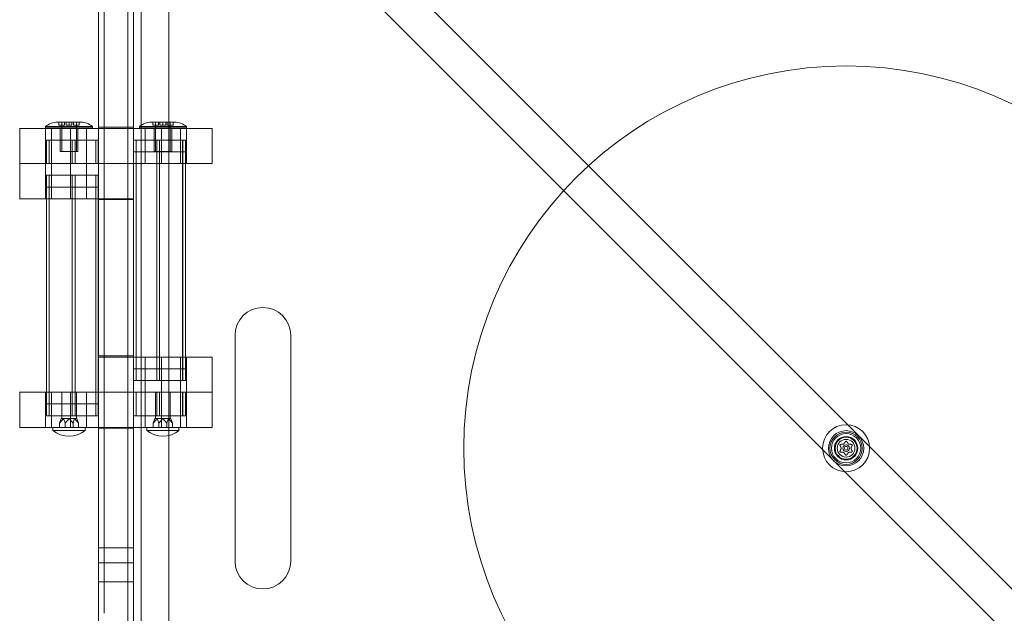
# Model space of a CAD drawing. Extents: x -565 to 0, y -550 to 0.
# Drawn here: x -387 to -366, y -407 to -394 of the extents above; entities that cross this region are included whole.
import ezdxf

# ---------------------------------------------------------------- set-up
doc = ezdxf.new("R2010")
doc.units = 0
doc.header["$MEASUREMENT"] = 0

# ---------------------------------------------------------------- blocks, each defined once
blk = doc.blocks.new('A$C62F24D8A')
at = {"color": 0, "linetype": 'Continuous', "lineweight": 0}
for p, q in [((-7.542, -39.796), (-7.542, -21.195)), ((-7.417, -21.07), (-7.417, -39.839)), ((-7.417, -39.839), (-7.417, -21.07)), ((-4.5, -22.894), (21.821, -49.215)), ((-6.916, -39.839), (-6.916, -23.479)), ((-6.916, -23.479), (-6.916, -39.839)), ((21.29, -49.745), (-5.03, -23.424)), ((-6.792, -23.605), (-6.792, -39.796)), ((-6.042, -48.985), (-6.042, -23.654)), ((-6.63, -25.769), (-6.63, -29.434)), ((-8.384, -29.369), (-8.417, -29.369)), ((-8.167, -29.369), (-8.384, -29.369)), ((-8.384, -29.369), (-8.384, -29.432)), ((-8.324, -29.994), (-8.324, -29.369)), ((-8.322, -29.369), (-8.322, -29.432)), ((-8.261, -29.432), (-8.261, -29.369)), ((-8.229, -29.369), (-8.229, -29.432)), ((-7.951, -29.369), (-8.167, -29.369)), ((-8.167, -29.369), (-8.167, -29.432)), ((-8.106, -29.432), (-8.106, -29.369)), ((-8.074, -29.369), (-8.074, -29.432)), ((-8.012, -29.432), (-8.012, -29.369)), ((-8.011, -29.994), (-8.011, -29.369)), ((-7.917, -29.369), (-7.951, -29.369)), ((-7.951, -29.369), (-7.951, -29.432)), ((-6.417, -29.369), (-6.384, -29.369)), ((-6.384, -29.369), (-6.167, -29.369)), ((-6.384, -29.369), (-6.384, -29.432)), ((-6.324, -29.994), (-6.324, -29.369)), ((-6.322, -29.432), (-6.322, -29.369)), ((-6.261, -29.369), (-6.261, -29.432)), ((-6.229, -29.432), (-6.229, -29.369)), ((-6.167, -29.369), (-5.951, -29.369)), ((-6.167, -29.369), (-6.167, -29.432)), ((-6.106, -29.369), (-6.106, -29.432)), ((-6.074, -29.432), (-6.074, -29.369)), ((-6.012, -29.369), (-6.012, -29.432)), ((-6.011, -29.994), (-6.011, -29.369)), ((-5.951, -29.369), (-5.917, -29.369)), ((-5.951, -29.369), (-5.951, -29.432)), ((-8.136, -29.502), (-9.22, -29.502)), ((-9.219, -30.252), (-9.219, -29.502)), ((-8.669, -30.252), (-8.669, -29.502)), ((-8.667, -29.463), (-7.667, -29.463)), ((-8.667, -29.494), (-8.667, -29.463)), ((-7.667, -29.494), (-8.667, -29.494)), ((-8.542, -30.252), (-8.542, -29.502)), ((-8.384, -29.432), (-8.261, -29.432)), ((-8.355, -29.502), (-8.355, -29.494)), ((-8.355, -29.994), (-8.355, -29.502)), ((-8.229, -29.432), (-8.167, -29.432)), ((-8.167, -29.432), (-8.106, -29.432)), ((-8.136, -29.502), (-7.844, -29.502)), ((-8.135, -29.502), (-8.135, -30.252)), ((-8.074, -29.432), (-7.951, -29.432)), ((-7.98, -29.502), (-7.98, -29.494)), ((-7.98, -29.994), (-7.98, -29.502)), ((-7.844, -29.502), (-7.542, -29.502)), ((-7.792, -30.252), (-7.792, -29.502)), ((-7.667, -29.494), (-7.667, -29.463)), ((-7.417, -29.478), (-7.542, -29.478)), ((-7.542, -29.502), (-7.492, -29.502)), ((-7.492, -29.502), (-6.843, -29.502)), ((-6.916, -29.478), (-7.417, -29.478)), ((-6.792, -29.478), (-6.916, -29.478)), ((-6.792, -29.502), (-6.843, -29.502)), ((-6.49, -29.502), (-6.792, -29.502)), ((-5.667, -29.463), (-6.667, -29.463)), ((-6.667, -29.494), (-6.667, -29.463)), ((-6.667, -29.494), (-5.667, -29.494)), ((-6.63, -29.434), (-6.63, -29.494)), ((-6.63, -29.494), (-6.63, -29.502)), ((-6.63, -29.502), (-6.63, -35.877)), ((-6.542, -29.502), (-6.542, -30.252)), ((-6.198, -29.502), (-6.49, -29.502)), ((-6.261, -29.432), (-6.384, -29.432)), ((-6.355, -29.502), (-6.355, -29.494)), ((-6.355, -29.994), (-6.355, -29.502)), ((-6.167, -29.432), (-6.229, -29.432)), ((-6.2, -29.502), (-6.2, -30.252)), ((-6.198, -29.502), (-5.115, -29.502)), ((-6.106, -29.432), (-6.167, -29.432)), ((-5.951, -29.432), (-6.074, -29.432)), ((-5.98, -29.502), (-5.98, -29.494)), ((-5.98, -29.994), (-5.98, -29.502)), ((-5.792, -29.502), (-5.792, -30.252)), ((-5.667, -29.494), (-5.667, -29.463)), ((-5.666, -29.502), (-5.666, -30.252)), ((-5.116, -29.502), (-5.116, -30.252)), ((-5.115, -29.502), (-5.115, -30.252)), ((-7.6, -29.752), (-8.65, -29.752)), ((-8.65, -30.252), (-8.65, -29.752)), ((-8.649, -30.252), (-8.649, -29.752)), ((-8.59, -30.252), (-8.59, -29.752)), ((-8.589, -30.252), (-8.589, -29.752)), ((-8.099, -30.252), (-8.099, -29.752)), ((-8.039, -30.252), (-8.039, -29.752)), ((-7.6, -29.752), (-7.6, -30.252)), ((-7.6, -29.752), (-7.544, -29.752)), ((-7.599, -30.252), (-7.599, -29.752)), ((-7.544, -29.752), (-7.544, -30.252)), ((-6.791, -29.752), (-6.791, -30.252)), ((-6.735, -29.752), (-6.791, -29.752)), ((-6.736, -30.252), (-6.736, -29.752)), ((-6.735, -29.752), (-6.735, -30.252)), ((-6.735, -29.752), (-5.685, -29.752)), ((-6.296, -29.752), (-6.296, -30.252)), ((-6.236, -29.752), (-6.236, -30.252)), ((-5.746, -29.752), (-5.746, -30.252)), ((-5.745, -29.752), (-5.745, -30.252)), ((-5.686, -29.752), (-5.686, -30.252)), ((-5.685, -29.752), (-5.685, -30.252)), ((-7.98, -29.994), (-8.355, -29.994)), ((-6.791, -30.002), (-6.735, -30.002)), ((-6.791, -30.002), (-6.791, -30.252)), ((-6.736, -30.002), (-6.736, -34.627)), ((-5.685, -30.002), (-6.735, -30.002)), ((-6.735, -30.002), (-6.735, -30.252)), ((-6.355, -29.994), (-5.98, -29.994)), ((-6.296, -30.002), (-6.296, -34.627)), ((-6.236, -30.002), (-6.236, -34.627)), ((-5.746, -30.002), (-5.746, -34.627)), ((-5.745, -30.002), (-5.745, -34.627)), ((-5.686, -30.002), (-5.686, -34.627)), ((-5.685, -30.002), (-5.685, -30.252)), ((-8.136, -30.252), (-9.22, -30.252)), ((-8.136, -30.252), (-9.22, -30.252)), ((-9.219, -31.002), (-9.219, -30.252)), ((-8.669, -31.002), (-8.669, -30.252)), ((-8.542, -31.002), (-8.542, -30.252)), ((-8.136, -30.252), (-7.844, -30.252)), ((-8.136, -30.252), (-7.844, -30.252)), ((-8.135, -31.002), (-8.135, -30.252)), ((-7.542, -30.252), (-7.844, -30.252)), ((-7.844, -30.252), (-7.542, -30.252)), ((-7.792, -31.002), (-7.792, -30.252)), ((-7.492, -30.252), (-7.542, -30.252)), ((-7.542, -30.252), (-7.492, -30.252)), ((-6.843, -30.252), (-7.492, -30.252)), ((-6.792, -30.252), (-7.492, -30.252)), ((-6.791, -30.252), (-6.792, -30.252)), ((-6.791, -30.252), (-6.49, -30.252)), ((-6.791, -30.252), (-6.791, -31.002)), ((-6.735, -30.252), (-6.735, -34.377)), ((-6.198, -30.252), (-6.49, -30.252)), ((-6.198, -30.252), (-5.115, -30.252)), ((-5.685, -30.252), (-5.685, -34.377)), ((-7.6, -30.502), (-8.65, -30.502)), ((-8.65, -31.002), (-8.65, -30.502)), ((-8.649, -31.002), (-8.649, -30.502)), ((-8.59, -31.002), (-8.59, -30.502)), ((-8.589, -31.002), (-8.589, -30.502)), ((-8.099, -31.002), (-8.099, -30.502)), ((-8.039, -31.002), (-8.039, -30.502)), ((-7.6, -31.002), (-7.6, -30.502)), ((-7.6, -30.502), (-7.544, -30.502)), ((-7.599, -30.502), (-7.599, -31.002)), ((-7.544, -31.002), (-7.544, -30.502)), ((-8.65, -30.752), (-7.6, -30.752)), ((-8.65, -31.002), (-8.65, -30.752)), ((-8.649, -35.377), (-8.649, -30.752)), ((-8.59, -35.377), (-8.59, -30.752)), ((-8.589, -35.377), (-8.589, -30.752)), ((-8.099, -35.377), (-8.099, -30.752)), ((-8.039, -35.377), (-8.039, -30.752)), ((-7.544, -30.752), (-7.6, -30.752)), ((-7.6, -30.752), (-7.6, -31.002)), ((-7.599, -30.752), (-7.599, -35.377)), ((-7.544, -30.752), (-7.544, -31.002)), ((-8.136, -31.002), (-9.22, -31.002)), ((-8.65, -35.127), (-8.65, -31.002)), ((-8.136, -31.002), (-7.844, -31.002)), ((-7.542, -31.002), (-7.844, -31.002)), ((-7.6, -31.002), (-7.6, -35.127)), ((-7.544, -31.002), (-7.544, -34.377)), ((-7.492, -31.002), (-7.542, -31.002)), ((-7.417, -31.018), (-7.542, -31.018)), ((-7.492, -31.002), (-6.792, -31.002)), ((-6.916, -31.018), (-7.417, -31.018)), ((-6.792, -31.018), (-6.916, -31.018)), ((-6.792, -31.002), (-6.791, -31.002)), ((-6.791, -31.002), (-6.791, -34.377)), ((-4.63, -38.726), (-4.63, -33.913)), ((-3.442, -33.913), (-3.442, -38.726)), ((-7.544, -35.127), (-7.544, -34.377)), ((-7.542, -34.377), (-7.544, -34.377)), ((-7.417, -34.353), (-7.542, -34.353)), ((-6.843, -34.377), (-7.542, -34.377)), ((-6.916, -34.353), (-7.417, -34.353)), ((-6.792, -34.353), (-6.916, -34.353)), ((-6.843, -34.377), (-6.792, -34.377)), ((-6.792, -34.377), (-6.49, -34.377)), ((-6.791, -34.377), (-6.791, -34.627)), ((-6.791, -34.377), (-6.791, -34.877)), ((-6.736, -34.877), (-6.736, -34.377)), ((-6.735, -34.377), (-6.735, -34.627)), ((-6.735, -34.377), (-6.735, -34.877)), ((-6.542, -34.377), (-6.542, -35.127)), ((-6.198, -34.377), (-6.49, -34.377)), ((-6.296, -34.377), (-6.296, -34.877)), ((-6.236, -34.377), (-6.236, -34.877)), ((-6.2, -34.377), (-6.2, -35.127)), ((-6.198, -34.377), (-5.115, -34.377)), ((-5.792, -34.377), (-5.792, -35.127)), ((-5.746, -34.377), (-5.746, -34.877)), ((-5.745, -34.377), (-5.745, -34.877)), ((-5.686, -34.377), (-5.686, -34.877)), ((-5.685, -34.377), (-5.685, -34.627)), ((-5.685, -34.377), (-5.685, -34.877)), ((-5.666, -34.377), (-5.666, -35.127)), ((-5.116, -34.377), (-5.116, -35.127)), ((-5.115, -34.377), (-5.115, -35.127)), ((-6.791, -34.627), (-6.735, -34.627)), ((-5.685, -34.627), (-6.735, -34.627)), ((-6.735, -34.877), (-6.791, -34.877)), ((-6.735, -34.877), (-5.685, -34.877)), ((-8.136, -35.127), (-9.22, -35.127)), ((-9.219, -35.877), (-9.219, -35.127)), ((-8.669, -35.877), (-8.669, -35.127)), ((-8.65, -35.377), (-8.65, -35.127)), ((-8.65, -35.627), (-8.65, -35.127)), ((-8.649, -35.627), (-8.649, -35.127)), ((-8.59, -35.627), (-8.59, -35.127)), ((-8.589, -35.627), (-8.589, -35.127)), ((-8.542, -35.877), (-8.542, -35.127)), ((-8.324, -35.127), (-8.324, -35.689)), ((-8.136, -35.127), (-7.844, -35.127)), ((-8.135, -35.877), (-8.135, -35.127)), ((-8.099, -35.627), (-8.099, -35.127)), ((-8.039, -35.627), (-8.039, -35.127)), ((-8.011, -35.127), (-8.011, -35.689)), ((-7.544, -35.127), (-7.844, -35.127)), ((-7.792, -35.877), (-7.792, -35.127)), ((-7.6, -35.127), (-7.6, -35.377)), ((-7.6, -35.627), (-7.6, -35.127)), ((-7.599, -35.127), (-7.599, -35.627)), ((-7.544, -35.127), (-7.542, -35.127)), ((-7.544, -35.127), (-7.544, -35.377)), ((-7.544, -35.627), (-7.544, -35.127)), ((-7.542, -35.127), (-6.843, -35.127)), ((-7.492, -35.127), (-6.843, -35.127)), ((-6.792, -35.127), (-6.843, -35.127)), ((-6.843, -35.127), (-6.792, -35.127)), ((-6.49, -35.127), (-6.792, -35.127)), ((-6.792, -35.127), (-6.49, -35.127)), ((-6.791, -35.627), (-6.791, -35.127)), ((-6.736, -35.127), (-6.736, -35.627)), ((-6.735, -35.627), (-6.735, -35.127)), ((-6.542, -35.127), (-6.542, -35.877)), ((-6.198, -35.127), (-6.49, -35.127)), ((-6.198, -35.127), (-6.49, -35.127)), ((-6.324, -35.127), (-6.324, -35.689)), ((-6.296, -35.127), (-6.296, -35.627)), ((-6.236, -35.127), (-6.236, -35.627)), ((-6.2, -35.877), (-6.2, -35.127)), ((-6.198, -35.127), (-5.115, -35.127)), ((-6.198, -35.127), (-5.115, -35.127)), ((-6.011, -35.127), (-6.011, -35.689)), ((-5.792, -35.127), (-5.792, -35.877)), ((-5.746, -35.127), (-5.746, -35.627)), ((-5.745, -35.127), (-5.745, -35.627)), ((-5.686, -35.127), (-5.686, -35.627)), ((-5.685, -35.127), (-5.685, -35.627)), ((-5.666, -35.127), (-5.666, -35.877)), ((-5.116, -35.127), (-5.116, -35.877)), ((-5.115, -35.127), (-5.115, -35.877)), ((-8.65, -35.377), (-7.6, -35.377)), ((-7.544, -35.377), (-7.6, -35.377)), ((-7.6, -35.627), (-8.65, -35.627)), ((-7.6, -35.627), (-7.544, -35.627)), ((-6.735, -35.627), (-6.791, -35.627)), ((-6.735, -35.627), (-5.685, -35.627)), ((-8.136, -35.877), (-9.22, -35.877)), ((-8.511, -35.877), (-8.511, -35.939)), ((-8.287, -35.689), (-8.371, -35.783)), ((-8.371, -35.783), (-8.336, -35.689)), ((-8.371, -35.877), (-8.371, -35.783)), ((-8.336, -35.689), (-8.312, -35.689)), ((-8.312, -35.689), (-8.287, -35.689)), ((-8.227, -35.689), (-8.287, -35.689)), ((-8.287, -35.689), (-8.252, -35.783)), ((-8.252, -35.783), (-8.167, -35.689)), ((-8.252, -35.877), (-8.252, -35.783)), ((-8.167, -35.689), (-8.227, -35.689)), ((-8.167, -35.689), (-8.107, -35.689)), ((-8.083, -35.783), (-8.167, -35.689)), ((-8.136, -35.877), (-7.844, -35.877)), ((-8.107, -35.689), (-8.048, -35.689)), ((-8.048, -35.689), (-8.083, -35.783)), ((-8.083, -35.877), (-8.083, -35.783)), ((-8.023, -35.689), (-8.048, -35.689)), ((-8.048, -35.689), (-7.963, -35.783)), ((-7.998, -35.689), (-8.023, -35.689)), ((-7.963, -35.783), (-7.998, -35.689)), ((-7.963, -35.877), (-7.963, -35.783)), ((-7.844, -35.877), (-7.542, -35.877)), ((-7.824, -35.877), (-7.824, -35.939)), ((-7.542, -35.877), (-7.492, -35.877)), ((-7.492, -35.877), (-6.843, -35.877)), ((-6.792, -35.877), (-6.843, -35.877)), ((-6.49, -35.877), (-6.792, -35.877)), ((-6.63, -35.877), (-6.63, -46.87)), ((-6.511, -35.877), (-6.511, -35.939)), ((-6.198, -35.877), (-6.49, -35.877)), ((-6.371, -35.783), (-6.336, -35.689)), ((-6.287, -35.689), (-6.371, -35.783)), ((-6.371, -35.877), (-6.371, -35.783)), ((-6.336, -35.689), (-6.312, -35.689)), ((-6.312, -35.689), (-6.287, -35.689)), ((-6.287, -35.689), (-6.252, -35.783)), ((-6.227, -35.689), (-6.287, -35.689)), ((-6.252, -35.783), (-6.167, -35.689)), ((-6.252, -35.877), (-6.252, -35.783)), ((-6.167, -35.689), (-6.227, -35.689)), ((-6.198, -35.877), (-5.115, -35.877)), ((-6.167, -35.689), (-6.107, -35.689)), ((-6.083, -35.783), (-6.167, -35.689)), ((-6.107, -35.689), (-6.048, -35.689)), ((-6.048, -35.689), (-6.083, -35.783)), ((-6.083, -35.877), (-6.083, -35.783)), ((-6.023, -35.689), (-6.048, -35.689)), ((-6.048, -35.689), (-5.963, -35.783)), ((-5.998, -35.689), (-6.023, -35.689)), ((-5.963, -35.783), (-5.998, -35.689)), ((-5.963, -35.877), (-5.963, -35.783)), ((-5.824, -35.877), (-5.824, -35.939)), ((-8.511, -35.939), (-7.824, -35.939)), ((-7.417, -35.893), (-7.542, -35.893)), ((-6.916, -35.893), (-7.417, -35.893)), ((-6.792, -35.893), (-6.916, -35.893)), ((-5.824, -35.939), (-6.511, -35.939)), ((-7.417, -38.441), (-7.542, -38.441)), ((-6.916, -38.441), (-7.417, -38.441)), ((-6.792, -38.441), (-6.916, -38.441)), ((-7.417, -38.76), (-7.542, -38.76)), ((-6.916, -38.76), (-7.417, -38.76)), ((-6.792, -38.76), (-6.916, -38.76)), ((-7.417, -39.171), (-7.542, -39.171)), ((-6.916, -39.171), (-7.417, -39.171)), ((-6.792, -39.171), (-6.916, -39.171)), ((-7.542, -39.796), (-7.542, -51.445)), ((-6.916, -39.839), (-6.916, -49.161)), ((-6.916, -49.161), (-6.916, -39.839)), ((-6.792, -49.034), (-6.792, -39.796))]:
    blk.add_line(p, q, dxfattribs=at)
for radius in [8.148, 0.5, 0.375, 0.344, 0.312, 0.25, 0.234, 0.188, 0.188, 0.0695, 0.0395]:
    blk.add_circle((8.395, -36.32), radius, dxfattribs=at)
for centre, radius, start, end in [((-8.417, -29.75), 0.38, 90, 131.1121), ((-7.917, -29.75), 0.38, 48.8879, 90), ((-6.417, -29.75), 0.38, 90, 131.1121), ((-5.917, -29.75), 0.38, 48.8879, 90), ((-4.036, -33.913), 0.594, 0, 180), ((-8.167, -35.529), 0.535, 230.0338, 309.9662), ((-6.167, -35.529), 0.535, 230.0338, 309.9662), ((-4.036, -38.726), 0.594, 180, 0)]:
    blk.add_arc(centre, radius, start, end, dxfattribs=at)
for points, knots in [([(8.263, -36.252), (8.263, -36.251), (8.263, -36.251), (8.263, -36.25), (8.263, -36.249), (8.263, -36.248), (8.263, -36.247), (8.264, -36.245), (8.264, -36.245), (8.264, -36.244), (8.264, -36.244), (8.264, -36.244), (8.264, -36.244), (8.264, -36.244), (8.264, -36.244), (8.264, -36.244), (8.264, -36.244), (8.265, -36.244), (8.265, -36.244), (8.265, -36.244), (8.265, -36.244), (8.265, -36.243), (8.265, -36.243), (8.266, -36.242), (8.266, -36.242), (8.268, -36.241), (8.268, -36.24), (8.269, -36.24), (8.27, -36.24), (8.27, -36.239)], [0, 0, 0, 0, 0.00041232, 0.00041232, 0.00367036, 0.00367036, 0.0061271, 0.0061271, 0.00796491, 0.00796491, 0.00815345, 0.00815345, 0.00825503, 0.00825503, 0.00831852, 0.00831852, 0.00838777, 0.00838777, 0.00848273, 0.00848273, 0.00870295, 0.00870295, 0.01013563, 0.01013563, 0.01215525, 0.01215525, 0.01467787, 0.01467787, 0.0166517, 0.0166517, 0.0166517, 0.0166517]), ([(8.264, -36.254), (8.264, -36.253), (8.264, -36.253), (8.264, -36.252), (8.263, -36.252), (8.263, -36.252)], [0.007300399, 0.007300399, 0.007300399, 0.007300399, 0.009949303, 0.009949303, 0.010414835, 0.010414835, 0.010414835, 0.010414835]), ([(8.27, -36.239), (8.271, -36.239), (8.271, -36.239), (8.271, -36.239), (8.272, -36.239), (8.272, -36.239)], [0.026417714, 0.026417714, 0.026417714, 0.026417714, 0.026883246, 0.026883246, 0.028070805, 0.028070805, 0.028070805, 0.028070805]), ([(8.341, -36.231), (8.341, -36.231), (8.342, -36.231), (8.342, -36.231), (8.343, -36.23), (8.344, -36.23), (8.344, -36.23), (8.345, -36.229)], [0.006463967, 0.006463967, 0.006463967, 0.006463967, 0.007125803, 0.007125803, 0.009029787, 0.009029787, 0.010339612, 0.010339612, 0.010339612, 0.010339612]), ([(8.387, -36.174), (8.387, -36.173), (8.387, -36.172), (8.388, -36.172), (8.388, -36.172), (8.388, -36.171)], [0.007300399, 0.007300399, 0.007300399, 0.007300399, 0.009949303, 0.009949303, 0.010414835, 0.010414835, 0.010414835, 0.010414835]), ([(8.388, -36.171), (8.388, -36.171), (8.388, -36.171), (8.389, -36.171), (8.39, -36.17), (8.391, -36.169), (8.392, -36.169), (8.393, -36.169), (8.394, -36.169), (8.395, -36.169), (8.395, -36.169), (8.395, -36.169), (8.395, -36.169), (8.395, -36.169), (8.395, -36.169), (8.395, -36.169), (8.395, -36.169), (8.395, -36.169), (8.395, -36.169), (8.395, -36.169), (8.396, -36.169), (8.396, -36.169), (8.397, -36.169), (8.398, -36.169), (8.398, -36.169), (8.4, -36.17), (8.4, -36.17), (8.401, -36.171), (8.402, -36.171), (8.402, -36.171)], [0, 0, 0, 0, 0.00041348, 0.00041348, 0.00335938, 0.00335938, 0.00572359, 0.00572359, 0.00794646, 0.00794646, 0.00816387, 0.00816387, 0.00825132, 0.00825132, 0.00831543, 0.00831543, 0.00838451, 0.00838451, 0.0084777, 0.0084777, 0.00868732, 0.00868732, 0.01011652, 0.01011652, 0.01212817, 0.01212817, 0.01466672, 0.01466672, 0.01664861, 0.01664861, 0.01664861, 0.01664861]), ([(8.402, -36.171), (8.402, -36.172), (8.402, -36.172), (8.403, -36.172), (8.403, -36.172), (8.403, -36.173)], [0.026417714, 0.026417714, 0.026417714, 0.026417714, 0.026883246, 0.026883246, 0.028070805, 0.028070805, 0.028070805, 0.028070805]), ([(8.445, -36.228), (8.445, -36.229), (8.445, -36.229), (8.446, -36.229), (8.446, -36.23), (8.447, -36.23), (8.448, -36.231), (8.448, -36.231)], [0.006463967, 0.006463967, 0.006463967, 0.006463967, 0.007125803, 0.007125803, 0.009029787, 0.009029787, 0.010339612, 0.010339612, 0.010339612, 0.010339612]), ([(8.517, -36.239), (8.518, -36.239), (8.519, -36.239), (8.52, -36.239), (8.52, -36.239), (8.52, -36.239)], [0.007300399, 0.007300399, 0.007300399, 0.007300399, 0.009949303, 0.009949303, 0.010414835, 0.010414835, 0.010414835, 0.010414835]), ([(8.52, -36.239), (8.52, -36.239), (8.52, -36.239), (8.521, -36.24), (8.522, -36.24), (8.523, -36.241), (8.524, -36.242), (8.525, -36.243), (8.525, -36.243), (8.526, -36.244), (8.526, -36.244), (8.526, -36.244), (8.526, -36.244), (8.526, -36.244), (8.526, -36.244), (8.526, -36.244), (8.526, -36.244), (8.526, -36.244), (8.526, -36.244), (8.526, -36.244), (8.526, -36.244), (8.526, -36.245), (8.527, -36.245), (8.527, -36.246), (8.527, -36.247), (8.527, -36.248), (8.527, -36.249), (8.527, -36.25), (8.527, -36.251), (8.527, -36.252)], [0, 0, 0, 0, 0.00041106, 0.00041106, 0.0035373, 0.0035373, 0.00597776, 0.00597776, 0.00795862, 0.00795862, 0.008168, 0.008168, 0.00825376, 0.00825376, 0.00831721, 0.00831721, 0.00838612, 0.00838612, 0.00848005, 0.00848005, 0.00869554, 0.00869554, 0.01012717, 0.01012717, 0.01214334, 0.01214334, 0.01467282, 0.01467282, 0.01665013, 0.01665013, 0.01665013, 0.01665013]), ([(8.527, -36.252), (8.527, -36.252), (8.527, -36.252), (8.527, -36.252), (8.527, -36.253), (8.527, -36.253)], [0.026417714, 0.026417714, 0.026417714, 0.026417714, 0.026883246, 0.026883246, 0.028070805, 0.028070805, 0.028070805, 0.028070805]), ([(8.263, -36.387), (8.263, -36.387), (8.264, -36.387), (8.264, -36.387), (8.264, -36.386), (8.264, -36.386)], [0.026417714, 0.026417714, 0.026417714, 0.026417714, 0.026883246, 0.026883246, 0.028070805, 0.028070805, 0.028070805, 0.028070805]), ([(8.27, -36.4), (8.27, -36.4), (8.27, -36.4), (8.269, -36.399), (8.268, -36.399), (8.267, -36.398), (8.266, -36.397), (8.265, -36.396), (8.265, -36.396), (8.265, -36.395), (8.265, -36.395), (8.265, -36.395), (8.265, -36.395), (8.264, -36.395), (8.264, -36.395), (8.264, -36.395), (8.264, -36.395), (8.264, -36.395), (8.264, -36.395), (8.264, -36.395), (8.264, -36.395), (8.264, -36.394), (8.264, -36.394), (8.263, -36.393), (8.263, -36.392), (8.263, -36.391), (8.263, -36.39), (8.263, -36.389), (8.263, -36.388), (8.263, -36.387)], [0, 0, 0, 0, 0.00041133, 0.00041133, 0.0035034, 0.0035034, 0.00594033, 0.00594033, 0.00795678, 0.00795678, 0.00816734, 0.00816734, 0.00825334, 0.00825334, 0.00831687, 0.00831687, 0.00838579, 0.00838579, 0.00847957, 0.00847957, 0.00869405, 0.00869405, 0.01012524, 0.01012524, 0.01214061, 0.01214061, 0.01467168, 0.01467168, 0.01664979, 0.01664979, 0.01664979, 0.01664979]), ([(8.273, -36.4), (8.272, -36.4), (8.272, -36.4), (8.271, -36.4), (8.271, -36.4), (8.27, -36.4)], [0.007300399, 0.007300399, 0.007300399, 0.007300399, 0.009949303, 0.009949303, 0.010414835, 0.010414835, 0.010414835, 0.010414835]), ([(8.291, -36.322), (8.291, -36.322), (8.292, -36.322), (8.292, -36.321), (8.292, -36.32), (8.292, -36.319), (8.292, -36.319), (8.292, -36.318)], [0.006463967, 0.006463967, 0.006463967, 0.006463967, 0.007125803, 0.007125803, 0.009029787, 0.009029787, 0.010339612, 0.010339612, 0.010339612, 0.010339612]), ([(8.345, -36.411), (8.345, -36.411), (8.345, -36.41), (8.345, -36.41), (8.344, -36.409), (8.343, -36.409), (8.343, -36.409), (8.342, -36.408)], [0.006463967, 0.006463967, 0.006463967, 0.006463967, 0.007125803, 0.007125803, 0.009029787, 0.009029787, 0.010339612, 0.010339612, 0.010339612, 0.010339612]), ([(8.388, -36.468), (8.388, -36.468), (8.388, -36.467), (8.388, -36.467), (8.387, -36.467), (8.387, -36.467)], [0.026417714, 0.026417714, 0.026417714, 0.026417714, 0.026883246, 0.026883246, 0.028070805, 0.028070805, 0.028070805, 0.028070805]), ([(8.402, -36.468), (8.402, -36.468), (8.402, -36.468), (8.401, -36.468), (8.401, -36.469), (8.399, -36.47), (8.399, -36.47), (8.397, -36.47), (8.396, -36.471), (8.396, -36.471), (8.395, -36.471), (8.395, -36.471), (8.395, -36.471), (8.395, -36.471), (8.395, -36.471), (8.395, -36.471), (8.395, -36.471), (8.395, -36.471), (8.395, -36.471), (8.395, -36.471), (8.395, -36.471), (8.394, -36.471), (8.394, -36.47), (8.393, -36.47), (8.392, -36.47), (8.391, -36.47), (8.39, -36.469), (8.389, -36.468), (8.389, -36.468), (8.388, -36.468)], [0, 0, 0, 0, 0.00041393, 0.00041393, 0.00331032, 0.00331032, 0.00567645, 0.00567645, 0.00794407, 0.00794407, 0.00816309, 0.00816309, 0.00825092, 0.00825092, 0.00831521, 0.00831521, 0.00838441, 0.00838441, 0.0084776, 0.0084776, 0.00868657, 0.00868657, 0.01011525, 0.01011525, 0.0121263, 0.0121263, 0.01466595, 0.01466595, 0.01664838, 0.01664838, 0.01664838, 0.01664838]), ([(8.404, -36.466), (8.404, -36.466), (8.403, -36.467), (8.402, -36.467), (8.402, -36.468), (8.402, -36.468)], [0.007300399, 0.007300399, 0.007300399, 0.007300399, 0.009949303, 0.009949303, 0.010414835, 0.010414835, 0.010414835, 0.010414835]), ([(8.449, -36.408), (8.449, -36.408), (8.449, -36.408), (8.448, -36.408), (8.447, -36.409), (8.446, -36.409), (8.446, -36.409), (8.446, -36.41)], [0.006463967, 0.006463967, 0.006463967, 0.006463967, 0.007125803, 0.007125803, 0.009029787, 0.009029787, 0.010339612, 0.010339612, 0.010339612, 0.010339612]), ([(8.499, -36.317), (8.499, -36.317), (8.499, -36.317), (8.499, -36.318), (8.498, -36.319), (8.498, -36.32), (8.499, -36.32), (8.499, -36.321)], [0.006463967, 0.006463967, 0.006463967, 0.006463967, 0.007125803, 0.007125803, 0.009029787, 0.009029787, 0.010339612, 0.010339612, 0.010339612, 0.010339612]), ([(8.52, -36.4), (8.52, -36.4), (8.52, -36.4), (8.519, -36.4), (8.519, -36.4), (8.519, -36.4)], [0.026417714, 0.026417714, 0.026417714, 0.026417714, 0.026883246, 0.026883246, 0.028070805, 0.028070805, 0.028070805, 0.028070805]), ([(8.527, -36.387), (8.527, -36.388), (8.527, -36.388), (8.527, -36.389), (8.527, -36.39), (8.527, -36.392), (8.527, -36.392), (8.527, -36.394), (8.526, -36.394), (8.526, -36.395), (8.526, -36.395), (8.526, -36.395), (8.526, -36.395), (8.526, -36.395), (8.526, -36.395), (8.526, -36.395), (8.526, -36.395), (8.526, -36.395), (8.526, -36.395), (8.526, -36.395), (8.526, -36.395), (8.526, -36.396), (8.525, -36.396), (8.525, -36.397), (8.524, -36.397), (8.523, -36.398), (8.522, -36.399), (8.521, -36.399), (8.521, -36.4), (8.52, -36.4)], [0, 0, 0, 0, 0.00041176, 0.00041176, 0.00365422, 0.00365422, 0.00610875, 0.00610875, 0.00796436, 0.00796436, 0.00817423, 0.00817423, 0.00825796, 0.00825796, 0.00832097, 0.00832097, 0.00839048, 0.00839048, 0.00848722, 0.00848722, 0.00871815, 0.00871815, 0.01015814, 0.01015814, 0.01218673, 0.01218673, 0.01468858, 0.01468858, 0.01665151, 0.01665151, 0.01665151, 0.01665151]), ([(8.526, -36.385), (8.526, -36.386), (8.527, -36.386), (8.527, -36.387), (8.527, -36.387), (8.527, -36.387)], [0.007300399, 0.007300399, 0.007300399, 0.007300399, 0.009949303, 0.009949303, 0.010414835, 0.010414835, 0.010414835, 0.010414835])]:
    blk.add_open_spline(points, degree=3, knots=knots, dxfattribs=at)
for points, weights in [([(8.264, -36.254), (8.28, -36.292), (8.292, -36.318)], [1.06120691497, 1.21890298912, 1.29071555247]), ([(8.341, -36.231), (8.312, -36.234), (8.272, -36.239)], [1.2877924798, 1.2144124615, 1.05685445761]), ([(8.387, -36.174), (8.362, -36.206), (8.345, -36.229)], [1.06120691497, 1.21890298912, 1.29071555247]), ([(8.445, -36.228), (8.428, -36.205), (8.403, -36.173)], [1.2877924798, 1.2144124615, 1.05685445761]), ([(8.517, -36.239), (8.477, -36.234), (8.448, -36.231)], [1.06120691497, 1.21890298912, 1.29071555247]), ([(8.499, -36.317), (8.51, -36.291), (8.527, -36.253)], [1.2877924798, 1.2144124615, 1.05685445761]), ([(8.291, -36.322), (8.28, -36.349), (8.264, -36.386)], [1.2877924798, 1.2144124615, 1.05685445761]), ([(8.273, -36.4), (8.314, -36.405), (8.342, -36.408)], [1.06120691497, 1.21890298912, 1.29071555247]), ([(8.345, -36.411), (8.363, -36.434), (8.387, -36.467)], [1.2877924798, 1.2144124615, 1.05685445761]), ([(8.404, -36.466), (8.428, -36.433), (8.446, -36.41)], [1.06120691497, 1.21890298912, 1.29071555247]), ([(8.449, -36.408), (8.478, -36.405), (8.519, -36.4)], [1.2877924798, 1.2144124615, 1.05685445761]), ([(8.526, -36.385), (8.51, -36.347), (8.499, -36.321)], [1.06120691497, 1.21890298912, 1.29071555247])]:
    blk.add_rational_spline(points, weights, degree=2, dxfattribs=at)

msp = doc.modelspace()

# ---------------------------------------------------------------- block references
at = {"lineweight": 0}
msp.add_blockref('A$C62F24D8A', (-378.115, -366.878), dxfattribs=at)

doc.saveas('drawing.dxf')
